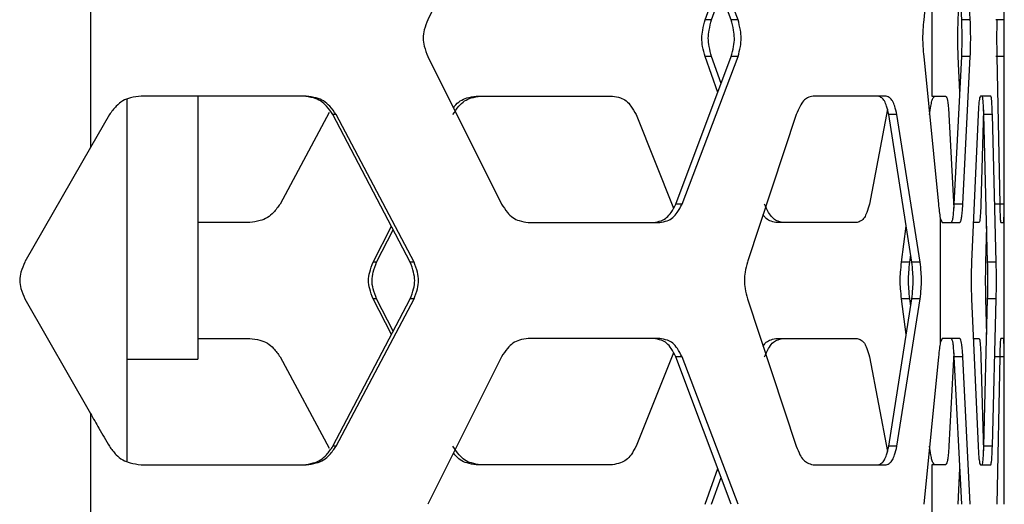
# Model space of a CAD drawing. Units: inches. Extents: x 227 to 353, y 181 to 277.
# Drawn here: x 281 to 284, y 215 to 217 of the extents above; entities that cross this region are included whole.
import ezdxf

# ---------------------------------------------------------------- set-up
doc = ezdxf.new("R2010")
doc.units = ezdxf.units.IN
doc.header["$MEASUREMENT"] = 0

msp = doc.modelspace()

# ---------------------------------------------------------------- linework, layer by layer
at = {"color": 7, "linetype": 'Continuous', "lineweight": 25}
for p, q in [((282.602197, 217.334097), (282.365274, 216.861655)), ((283.338859, 216.861655), (283.161175, 217.334097)), ((283.360472, 216.861655), (283.181193, 217.334097)), ((284.003253, 217.334097), (283.955979, 216.861655)), ((284.077741, 216.861655), (284.053897, 217.334097)), ((284.105203, 216.861655), (284.081339, 217.334097)), ((284.21428, 216.861655), (284.213672, 217.334097)), ((281.283836, 217.152702), (281.283836, 216.4525)), ((283.25496, 216.861655), (283.295754, 216.976267)), ((283.981526, 216.988289), (283.981526, 216.616912)), ((284.066471, 216.861655), (284.071959, 216.976211)), ((283.275819, 216.861655), (283.306612, 216.947399)), ((283.275819, 216.861655), (283.25496, 216.861655)), ((283.360472, 216.861655), (283.338859, 216.861655)), ((284.105203, 216.861655), (284.077741, 216.861655)), ((284.21428, 216.861655), (284.186721, 216.861655)), ((282.365274, 216.743547), (282.602197, 216.271105)), ((283.161175, 216.271105), (283.338859, 216.743547)), ((283.181193, 216.271105), (283.360472, 216.743547)), ((283.295754, 216.628934), (283.25496, 216.743547)), ((283.275819, 216.743547), (283.25496, 216.743547)), ((283.306612, 216.657803), (283.275819, 216.743547)), ((283.360472, 216.743547), (283.338859, 216.743547)), ((283.955979, 216.743547), (284.003253, 216.271105)), ((284.053897, 216.271105), (284.077741, 216.743547)), ((284.071959, 216.628991), (284.066471, 216.743547)), ((284.105203, 216.743547), (284.077741, 216.743547)), ((284.081339, 216.271105), (284.105203, 216.743547)), ((284.21428, 216.743547), (284.186721, 216.743547)), ((284.190355, 216.743547), (284.19982, 216.271105)), ((284.213672, 216.271105), (284.21428, 216.743547)), ((284.214349, 215.423728), (284.214349, 216.628993)), ((281.401357, 215.445895), (281.401357, 216.60692)), ((281.975522, 216.616912), (281.446042, 216.616912)), ((281.627735, 216.616912), (281.627735, 215.774624)), ((282.520701, 216.616912), (282.958104, 216.616912)), ((283.835788, 216.616912), (283.600945, 216.616912)), ((283.981526, 216.616912), (284.026631, 216.616912)), ((284.170961, 216.616912), (284.13762, 216.616912)), ((282.049306, 216.563918), (281.892, 216.271105)), ((283.839323, 216.574779), (283.781718, 216.271105)), ((284.148024, 216.572864), (284.139209, 216.271105)), ((281.344465, 216.557857), (281.283836, 216.4525)), ((282.071656, 216.557857), (282.061508, 216.557857)), ((282.309224, 216.085415), (282.061508, 216.557857)), ((282.321595, 216.085415), (282.071656, 216.557857)), ((283.033458, 216.557857), (283.153669, 216.258036)), ((283.547373, 216.557857), (283.390619, 216.085417)), ((283.869907, 216.557857), (283.843764, 216.557857)), ((283.91819, 216.085415), (283.843764, 216.557857)), ((283.945002, 216.085415), (283.869907, 216.557857)), ((284.036764, 216.557857), (284.052887, 216.258006)), ((284.13032, 216.557857), (284.10923, 216.085417)), ((284.160874, 216.085415), (284.148637, 216.557857)), ((284.176162, 216.557857), (284.148637, 216.557857)), ((284.188411, 216.085415), (284.176162, 216.557857)), ((281.283836, 216.4525), (281.073111, 216.085417)), ((283.181193, 216.271105), (283.161175, 216.271105)), ((284.081339, 216.271105), (284.053897, 216.271105)), ((284.213672, 216.271105), (284.186113, 216.271105)), ((284.008906, 216.226141), (284.008906, 215.826583)), ((284.008906, 216.226141), (284.015236, 216.212049)), ((281.794778, 216.212049), (281.627735, 216.212049)), ((282.190321, 216.085415), (282.249129, 216.20003)), ((282.201626, 216.085415), (282.255082, 216.188674)), ((282.687772, 216.212049), (283.109349, 216.212049)), ((283.742324, 216.212049), (283.481219, 216.212049)), ((283.884981, 216.085415), (283.900135, 216.20003)), ((284.015236, 216.212049), (284.071783, 216.212049)), ((284.133424, 216.212049), (284.11606, 216.212049)), ((284.155234, 216.085415), (284.157907, 216.199971)), ((284.20276, 216.212049), (284.212834, 216.212049)), ((283.911494, 216.085415), (283.914565, 216.108433)), ((282.201626, 216.085415), (282.190321, 216.085415)), ((282.321595, 216.085415), (282.309224, 216.085415)), ((283.911494, 216.085415), (283.884981, 216.085415)), ((283.945002, 216.085415), (283.91819, 216.085415)), ((284.188411, 216.085415), (284.160874, 216.085415)), ((281.073111, 215.967306), (281.283836, 215.600221)), ((282.061508, 215.494864), (282.309224, 215.967306)), ((282.071656, 215.494864), (282.321595, 215.967306)), ((282.249129, 215.852692), (282.190321, 215.967306)), ((282.201626, 215.967306), (282.190321, 215.967306)), ((282.255082, 215.864047), (282.201626, 215.967306)), ((282.321595, 215.967306), (282.309224, 215.967306)), ((283.390619, 215.967306), (283.547373, 215.494864)), ((283.843764, 215.494864), (283.91819, 215.967306)), ((283.869907, 215.494864), (283.945002, 215.967306)), ((283.900135, 215.852692), (283.884981, 215.967306)), ((283.911494, 215.967306), (283.884981, 215.967306)), ((283.914565, 215.944288), (283.911494, 215.967306)), ((283.945002, 215.967306), (283.91819, 215.967306)), ((284.10923, 215.967306), (284.13032, 215.494864)), ((284.148637, 215.494864), (284.160874, 215.967306)), ((284.157907, 215.85275), (284.155234, 215.967306)), ((284.188411, 215.967306), (284.160874, 215.967306)), ((284.176162, 215.494864), (284.188411, 215.967306)), ((281.627735, 215.840672), (281.794778, 215.840672)), ((283.109349, 215.840672), (282.687772, 215.840672)), ((283.481219, 215.840672), (283.742324, 215.840672)), ((284.015236, 215.840672), (284.008906, 215.826583)), ((284.071783, 215.840672), (284.015236, 215.840672)), ((284.11606, 215.840672), (284.133424, 215.840672)), ((284.212834, 215.840672), (284.20276, 215.840672)), ((281.401357, 215.774624), (281.627735, 215.774624)), ((281.892, 215.781617), (282.049306, 215.488803)), ((282.602197, 215.781617), (282.365274, 215.309177)), ((283.153714, 215.794798), (283.033458, 215.494864)), ((283.181193, 215.781617), (283.161175, 215.781617)), ((283.338859, 215.309175), (283.161175, 215.781617)), ((283.360472, 215.309175), (283.181193, 215.781617)), ((283.781718, 215.781617), (283.839296, 215.478086)), ((284.003253, 215.781617), (283.955979, 215.309177)), ((284.052893, 215.794826), (284.036764, 215.494864)), ((284.077741, 215.309175), (284.053897, 215.781617)), ((284.081339, 215.781617), (284.053897, 215.781617)), ((284.105203, 215.309175), (284.081339, 215.781617)), ((284.139209, 215.781617), (284.14802, 215.479984)), ((284.213672, 215.781617), (284.186113, 215.781617)), ((284.19982, 215.781617), (284.190355, 215.309177)), ((284.21428, 215.309175), (284.213672, 215.781617)), ((281.283836, 215.600221), (281.283836, 214.900019)), ((282.071656, 215.494864), (282.061508, 215.494864)), ((283.869907, 215.494864), (283.843764, 215.494864)), ((284.176162, 215.494864), (284.148637, 215.494864)), ((281.446042, 215.435809), (281.975522, 215.435809)), ((282.958104, 215.435809), (282.520701, 215.435809)), ((283.600945, 215.435809), (283.835788, 215.435809)), ((283.981526, 215.435809), (283.981526, 215.064432)), ((284.026631, 215.435809), (283.981526, 215.435809)), ((284.13762, 215.435809), (284.170961, 215.435809)), ((283.25496, 215.309175), (283.295754, 215.423787)), ((283.275819, 215.309175), (283.306612, 215.394919)), ((284.066471, 215.309175), (284.071959, 215.423731))]:
    msp.add_line(p, q, dxfattribs=at)
for points, knots in [([(282.365274, 216.861655), (282.361261, 216.850993), (282.354147, 216.832089), (282.349424, 216.802748), (282.354364, 216.773351), (282.361308, 216.754381), (282.365274, 216.743547)], [0, 0, 0, 0, 0.28205047, 0.50008044, 0.71446109, 1, 1, 1, 1]), ([(283.25496, 216.743547), (283.252024, 216.754212), (283.246818, 216.773129), (283.243355, 216.802454), (283.246979, 216.831836), (283.252059, 216.850818), (283.25496, 216.861655)], [0, 0, 0, 0, 0.281936559, 0.500078231, 0.714566334, 1, 1, 1, 1]), ([(283.275819, 216.743547), (283.272858, 216.754209), (283.267607, 216.773113), (283.264109, 216.802454), (283.267768, 216.831851), (283.272892, 216.85082), (283.275819, 216.861655)], [0, 0, 0, 0, 0.28205109, 0.50008171, 0.71446502, 1, 1, 1, 1]), ([(283.338859, 216.743547), (283.341636, 216.754212), (283.346562, 216.773128), (283.349799, 216.802454), (283.346412, 216.831836), (283.341604, 216.850818), (283.338859, 216.861655)], [0, 0, 0, 0, 0.281938108, 0.500077947, 0.7145637, 1, 1, 1, 1]), ([(283.360472, 216.743547), (283.363273, 216.754209), (283.368241, 216.773113), (283.371509, 216.802454), (283.368088, 216.831851), (283.363241, 216.85082), (283.360472, 216.861655)], [0, 0, 0, 0, 0.28204923, 0.50008053, 0.71446278, 1, 1, 1, 1]), ([(283.955979, 216.861655), (283.954996, 216.850993), (283.953252, 216.832089), (283.952071, 216.802748), (283.953306, 216.773351), (283.955008, 216.754381), (283.955979, 216.743547)], [0, 0, 0, 0, 0.28205125, 0.50008113, 0.71446276, 1, 1, 1, 1]), ([(284.066471, 216.743547), (284.066077, 216.754208), (284.065378, 216.773119), (284.064915, 216.802453), (284.065399, 216.831845), (284.066081, 216.85082), (284.066471, 216.861655)], [0, 0, 0, 0, 0.28193105, 0.50007925, 0.71455609, 1, 1, 1, 1]), ([(284.077741, 216.743547), (284.078114, 216.754208), (284.078777, 216.773119), (284.079212, 216.802453), (284.078756, 216.831845), (284.07811, 216.85082), (284.077741, 216.861655)], [0, 0, 0, 0, 0.28193045, 0.50007923, 0.71455669, 1, 1, 1, 1]), ([(284.105203, 216.743547), (284.105577, 216.754208), (284.10624, 216.773117), (284.106677, 216.802453), (284.106221, 216.831846), (284.105573, 216.850821), (284.105203, 216.861655)], [0, 0, 0, 0, 0.28194058, 0.50007935, 0.71454699, 1, 1, 1, 1]), ([(284.190355, 216.861655), (284.190178, 216.850994), (284.189865, 216.832085), (284.189657, 216.802749), (284.189875, 216.773356), (284.190181, 216.754381), (284.190355, 216.743547)], [0, 0, 0, 0, 0.281946582, 0.50008262, 0.714547328, 1, 1, 1, 1]), ([(284.21428, 216.743547), (284.21427, 216.754208), (284.214251, 216.773117), (284.214239, 216.802453), (284.214251, 216.831846), (284.21427, 216.850821), (284.21428, 216.861655)], [0, 0, 0, 0, 0.28194074, 0.50007919, 0.71454628, 1, 1, 1, 1]), ([(281.446042, 216.616912), (281.434653, 216.61548), (281.414452, 216.612938), (281.386602, 216.602837), (281.36405, 216.583359), (281.351582, 216.567123), (281.344465, 216.557857)], [0, 0, 0, 0, 0.2824614, 0.50102039, 0.71520636, 1, 1, 1, 1]), ([(282.061508, 216.557857), (282.055052, 216.567075), (282.043602, 216.583424), (282.022471, 216.602671), (281.996165, 216.612606), (281.977109, 216.615347), (281.96623, 216.616912)], [0, 0, 0, 0, 0.28199101, 0.50009878, 0.71458468, 1, 1, 1, 1]), ([(282.071656, 216.557857), (282.065139, 216.567079), (282.053572, 216.583447), (282.032241, 216.602688), (282.005715, 216.612607), (281.986498, 216.615347), (281.975522, 216.616912)], [0, 0, 0, 0, 0.28121512, 0.49912917, 0.71392264, 1, 1, 1, 1]), ([(282.446207, 216.557857), (282.452311, 216.567079), (282.463146, 216.583447), (282.482963, 216.602687), (282.507449, 216.612607), (282.524966, 216.615347), (282.534971, 216.616912)], [0, 0, 0, 0, 0.28121571, 0.49913892, 0.71392498, 1, 1, 1, 1]), ([(282.447807, 216.57897), (282.44912, 216.580871), (282.45526, 216.589761), (282.469263, 216.602544), (282.493368, 216.61265), (282.510767, 216.615363), (282.520701, 216.616912)], [0, 0, 0, 0, 0.07633593, 0.35692115, 0.63283643, 1, 1, 1, 1]), ([(282.958104, 216.616912), (282.966675, 216.61548), (282.981883, 216.612937), (283.002562, 216.60282), (283.01917, 216.583337), (283.028264, 216.56712), (283.033458, 216.557857)], [0, 0, 0, 0, 0.28180904, 0.50006154, 0.71444464, 1, 1, 1, 1]), ([(283.600945, 216.616912), (283.595058, 216.615479), (283.584618, 216.612938), (283.569936, 216.602838), (283.55793, 216.583358), (283.551209, 216.567123), (283.547373, 216.557857)], [0, 0, 0, 0, 0.28246181, 0.50102569, 0.715203, 1, 1, 1, 1]), ([(283.843764, 216.557857), (283.841558, 216.567075), (283.837644, 216.583424), (283.830265, 216.602671), (283.820922, 216.612606), (283.813936, 216.615347), (283.809948, 216.616912)], [0, 0, 0, 0, 0.281991933, 0.500107567, 0.714589998, 1, 1, 1, 1]), ([(283.869907, 216.557857), (283.86768, 216.567079), (283.863726, 216.583447), (283.856276, 216.602688), (283.846856, 216.612606), (283.839812, 216.615347), (283.835788, 216.616912)], [0, 0, 0, 0, 0.28121638, 0.49913089, 0.71392655, 1, 1, 1, 1]), ([(283.974519, 216.557857), (283.975817, 216.567079), (283.97812, 216.583447), (283.982164, 216.602687), (283.986989, 216.612607), (283.990205, 216.615347), (283.992041, 216.616912)], [0, 0, 0, 0, 0.28121839, 0.49913521, 0.71390999, 1, 1, 1, 1]), ([(284.026631, 216.616912), (284.027783, 216.615482), (284.029828, 216.612945), (284.032608, 216.602849), (284.034841, 216.583365), (284.036065, 216.567128), (284.036764, 216.557857)], [0, 0, 0, 0, 0.28191915, 0.50008021, 0.7145506, 1, 1, 1, 1]), ([(284.13762, 216.616912), (284.136815, 216.615482), (284.135388, 216.612944), (284.133388, 216.602851), (284.131754, 216.583366), (284.130841, 216.567128), (284.13032, 216.557857)], [0, 0, 0, 0, 0.28196866, 0.50016516, 0.71461091, 1, 1, 1, 1]), ([(284.148637, 216.557857), (284.148293, 216.567087), (284.147681, 216.583458), (284.14654, 216.602698), (284.145105, 216.612612), (284.144046, 216.615349), (284.143441, 216.616912)], [0, 0, 0, 0, 0.281945602, 0.50009218, 0.714548648, 1, 1, 1, 1]), ([(284.176162, 216.557857), (284.175818, 216.567087), (284.175207, 216.583459), (284.174064, 216.602701), (284.172628, 216.612611), (284.171567, 216.615349), (284.170961, 216.616912)], [0, 0, 0, 0, 0.28186648, 0.49998146, 0.71448209, 1, 1, 1, 1]), ([(281.892, 216.271105), (281.885406, 216.261886), (281.873712, 216.245537), (281.852139, 216.226294), (281.825298, 216.216354), (281.80587, 216.213614), (281.794778, 216.212049)], [0, 0, 0, 0, 0.28198714, 0.50009348, 0.71458253, 1, 1, 1, 1]), ([(282.602197, 216.271105), (282.608089, 216.261882), (282.618546, 216.245514), (282.637665, 216.226278), (282.661268, 216.216354), (282.678137, 216.213614), (282.687772, 216.212049)], [0, 0, 0, 0, 0.28121348, 0.49912276, 0.7139159, 1, 1, 1, 1]), ([(283.089971, 216.212049), (283.098081, 216.213482), (283.112472, 216.216024), (283.132016, 216.226142), (283.147698, 216.245626), (283.156276, 216.261843), (283.161175, 216.271105)], [0, 0, 0, 0, 0.2818101, 0.50005164, 0.71445276, 1, 1, 1, 1]), ([(283.109349, 216.212049), (283.117531, 216.213482), (283.132044, 216.216024), (283.151751, 216.226124), (283.167582, 216.245605), (283.176247, 216.261839), (283.181193, 216.271105)], [0, 0, 0, 0, 0.2824558, 0.50102008, 0.71521764, 1, 1, 1, 1]), ([(283.504109, 216.212049), (283.49765, 216.213482), (283.486193, 216.216024), (283.470126, 216.226124), (283.457005, 216.245606), (283.449671, 216.261839), (283.445484, 216.271105)], [0, 0, 0, 0, 0.28246854, 0.50102147, 0.71521556, 1, 1, 1, 1]), ([(283.781718, 216.271105), (283.779129, 216.261886), (283.774539, 216.245537), (283.765916, 216.226294), (283.755032, 216.216354), (283.746942, 216.213614), (283.742324, 216.212049)], [0, 0, 0, 0, 0.28198766, 0.50008972, 0.71457159, 1, 1, 1, 1]), ([(284.003253, 216.271105), (284.004045, 216.262896), (284.005727, 216.245469), (284.007806, 216.232827), (284.008906, 216.226141)], [0, 0, 0, 0, 0.471051847, 1, 1, 1, 1]), ([(284.044348, 216.212049), (284.045435, 216.213481), (284.047364, 216.21602), (284.049983, 216.226115), (284.052086, 216.245596), (284.053239, 216.261833), (284.053897, 216.271105)], [0, 0, 0, 0, 0.28192282, 0.50008759, 0.71455093, 1, 1, 1, 1]), ([(284.071783, 216.212049), (284.072871, 216.213481), (284.0748, 216.21602), (284.077422, 216.226114), (284.079528, 216.245594), (284.080681, 216.261833), (284.081339, 216.271105)], [0, 0, 0, 0, 0.28197531, 0.50016618, 0.71461682, 1, 1, 1, 1]), ([(284.139209, 216.271105), (284.138824, 216.261876), (284.138142, 216.245507), (284.136869, 216.226263), (284.135273, 216.21635), (284.134096, 216.213612), (284.133424, 216.212049)], [0, 0, 0, 0, 0.281926667, 0.500079519, 0.714538459, 1, 1, 1, 1]), ([(284.19982, 216.271105), (284.200031, 216.261876), (284.200404, 216.245504), (284.201073, 216.226261), (284.201885, 216.21635), (284.202442, 216.213612), (284.20276, 216.212049)], [0, 0, 0, 0, 0.28185052, 0.49998766, 0.71448423, 1, 1, 1, 1]), ([(284.212834, 216.212049), (284.212943, 216.21348), (284.213136, 216.216019), (284.213368, 216.226114), (284.213539, 216.245595), (284.213624, 216.261833), (284.213672, 216.271105)], [0, 0, 0, 0, 0.28198337, 0.50016877, 0.71461156, 1, 1, 1, 1]), ([(283.481219, 216.212049), (283.474846, 216.213551), (283.463537, 216.216215), (283.449304, 216.224413), (283.443233, 216.233864), (283.441018, 216.237313)], [0, 0, 0, 0, 0.45052131, 0.79944944, 1, 1, 1, 1]), ([(281.073111, 216.085415), (281.068631, 216.074754), (281.060685, 216.055845), (281.055431, 216.026509), (281.06093, 215.997116), (281.068683, 215.978141), (281.073109, 215.967306)], [0, 0, 0, 0, 0.28194466, 0.5000818, 0.71454909, 1, 1, 1, 1]), ([(282.190321, 215.967306), (282.186229, 215.977971), (282.178971, 215.996888), (282.174162, 216.026213), (282.179195, 216.055596), (282.186277, 216.074577), (282.190321, 216.085415)], [0, 0, 0, 0, 0.28193679, 0.5000784, 0.71456661, 1, 1, 1, 1]), ([(282.201626, 215.967306), (282.197498, 215.977968), (282.190178, 215.996872), (282.18532, 216.026214), (282.190402, 216.055611), (282.197546, 216.07458), (282.201626, 216.085415)], [0, 0, 0, 0, 0.28205031, 0.50008048, 0.71446147, 1, 1, 1, 1]), ([(282.309224, 215.967306), (282.313228, 215.977971), (282.320329, 215.996888), (282.325012, 216.026213), (282.320112, 216.055596), (282.313181, 216.074577), (282.309224, 216.085415)], [0, 0, 0, 0, 0.28193923, 0.5000784, 0.71456406, 1, 1, 1, 1]), ([(282.321595, 215.967306), (282.325635, 215.977968), (282.332797, 215.996873), (282.337526, 216.026214), (282.332577, 216.055611), (282.325588, 216.07458), (282.321595, 216.085415)], [0, 0, 0, 0, 0.28204939, 0.5000804, 0.71446209, 1, 1, 1, 1]), ([(283.390619, 216.085415), (283.387863, 216.074753), (283.382978, 216.055849), (283.37972, 216.026508), (283.383128, 215.997111), (283.387896, 215.978141), (283.390619, 215.967306)], [0, 0, 0, 0, 0.28205019, 0.50008143, 0.71446497, 1, 1, 1, 1]), ([(283.884981, 215.967306), (283.883751, 215.977971), (283.881569, 215.996888), (283.880101, 216.026213), (283.881637, 216.055596), (283.883765, 216.074577), (283.884981, 216.085415)], [0, 0, 0, 0, 0.2819402, 0.50007824, 0.71456256, 1, 1, 1, 1]), ([(283.911494, 215.967306), (283.910253, 215.977968), (283.908052, 215.996872), (283.906571, 216.026214), (283.90812, 216.055611), (283.910268, 216.07458), (283.911494, 216.085415)], [0, 0, 0, 0, 0.28205005, 0.50008024, 0.7144609, 1, 1, 1, 1]), ([(283.91819, 215.967306), (283.919222, 215.977971), (283.921051, 215.996888), (283.922235, 216.026213), (283.920995, 216.055596), (283.91921, 216.074577), (283.91819, 216.085415)], [0, 0, 0, 0, 0.28193661, 0.50007747, 0.71456353, 1, 1, 1, 1]), ([(283.945002, 215.967306), (283.946042, 215.977968), (283.947886, 215.996872), (283.949081, 216.026214), (283.947831, 216.05561), (283.94603, 216.07458), (283.945002, 216.085415)], [0, 0, 0, 0, 0.28204974, 0.50008108, 0.71446422, 1, 1, 1, 1]), ([(284.10923, 216.085415), (284.108862, 216.074754), (284.108209, 216.055844), (284.107774, 216.026508), (284.108228, 215.997116), (284.108866, 215.978141), (284.10923, 215.967306)], [0, 0, 0, 0, 0.28194321, 0.50008118, 0.71455097, 1, 1, 1, 1]), ([(284.155234, 215.967306), (284.155032, 215.977968), (284.154673, 215.996878), (284.154433, 216.026213), (284.154684, 216.055605), (284.155034, 216.07458), (284.155234, 216.085415)], [0, 0, 0, 0, 0.28193329, 0.50007914, 0.71455325, 1, 1, 1, 1]), ([(284.160874, 215.967306), (284.161056, 215.977968), (284.161379, 215.996878), (284.161589, 216.026213), (284.161369, 216.055605), (284.161054, 216.07458), (284.160874, 216.085415)], [0, 0, 0, 0, 0.28193228, 0.5000791, 0.71455427, 1, 1, 1, 1]), ([(284.188411, 215.967306), (284.188593, 215.977967), (284.188916, 215.996877), (284.189126, 216.026213), (284.188906, 216.055606), (284.188591, 216.074581), (284.188411, 216.085415)], [0, 0, 0, 0, 0.2819408, 0.50007924, 0.71454648, 1, 1, 1, 1]), ([(281.794778, 215.840672), (281.805748, 215.839239), (281.825214, 215.836697), (281.85189, 215.82658), (281.8734, 215.807097), (281.885238, 215.79088), (281.892, 215.781617)], [0, 0, 0, 0, 0.28180471, 0.50005878, 0.71444447, 1, 1, 1, 1]), ([(282.687772, 215.840672), (282.678244, 215.839239), (282.661343, 215.836698), (282.637883, 215.826597), (282.618822, 215.807119), (282.608238, 215.790883), (282.602197, 215.781617)], [0, 0, 0, 0, 0.2824662, 0.50102093, 0.71521059, 1, 1, 1, 1]), ([(283.161175, 215.781617), (283.156397, 215.790835), (283.147924, 215.807185), (283.132198, 215.82643), (283.112535, 215.836366), (283.098172, 215.839107), (283.089971, 215.840672)], [0, 0, 0, 0, 0.281984645, 0.50010597, 0.714586583, 1, 1, 1, 1]), ([(283.181193, 215.781617), (283.17637, 215.790839), (283.167808, 215.807207), (283.151935, 215.826447), (283.132107, 215.836366), (283.117622, 215.839107), (283.109349, 215.840672)], [0, 0, 0, 0, 0.28121554, 0.49913529, 0.71392773, 1, 1, 1, 1]), ([(283.440992, 215.815486), (283.443212, 215.818912), (283.449238, 215.828209), (283.463494, 215.83616), (283.474777, 215.839032), (283.481219, 215.840672)], [0, 0, 0, 0, 0.20024765, 0.54337842, 1, 1, 1, 1]), ([(283.445484, 215.781617), (283.449567, 215.790839), (283.456814, 215.807207), (283.469976, 215.826447), (283.486142, 215.836367), (283.497578, 215.839107), (283.504109, 215.840672)], [0, 0, 0, 0, 0.28121291, 0.49913162, 0.7139212, 1, 1, 1, 1]), ([(283.742324, 215.840672), (283.746892, 215.839239), (283.754998, 215.836697), (283.765813, 215.82658), (283.774415, 215.807097), (283.779063, 215.79088), (283.781718, 215.781617)], [0, 0, 0, 0, 0.28181273, 0.50006198, 0.71444016, 1, 1, 1, 1]), ([(284.053897, 215.781617), (284.053255, 215.790846), (284.052118, 215.807217), (284.050006, 215.826459), (284.047372, 215.836371), (284.045447, 215.839109), (284.044348, 215.840672)], [0, 0, 0, 0, 0.28193654, 0.50007155, 0.71454966, 1, 1, 1, 1]), ([(284.081339, 215.781617), (284.080697, 215.790847), (284.079557, 215.807219), (284.077447, 215.82646), (284.074808, 215.836371), (284.072882, 215.839109), (284.071783, 215.840672)], [0, 0, 0, 0, 0.28187225, 0.4999913, 0.71448111, 1, 1, 1, 1]), ([(284.133424, 215.840672), (284.134089, 215.839242), (284.135268, 215.836705), (284.136854, 215.826608), (284.138124, 215.807124), (284.138814, 215.790888), (284.139209, 215.781617)], [0, 0, 0, 0, 0.28191786, 0.50007088, 0.71454352, 1, 1, 1, 1]), ([(284.20276, 215.840672), (284.202445, 215.839242), (284.201886, 215.836704), (284.201082, 215.82661), (284.200414, 215.807126), (284.200036, 215.790888), (284.19982, 215.781617)], [0, 0, 0, 0, 0.28197896, 0.50016367, 0.71461094, 1, 1, 1, 1]), ([(284.213672, 215.781617), (284.213625, 215.790847), (284.213542, 215.80722), (284.21337, 215.82646), (284.213137, 215.836371), (284.212945, 215.839109), (284.212834, 215.840672)], [0, 0, 0, 0, 0.28186243, 0.49999165, 0.71448723, 1, 1, 1, 1]), ([(284.008906, 215.826583), (284.007923, 215.820675), (284.005842, 215.808153), (284.004147, 215.790788), (284.003253, 215.781617)], [0, 0, 0, 0, 0.47185958, 1, 1, 1, 1]), ([(281.283836, 215.600221), (281.292991, 215.584328), (281.307683, 215.558822), (281.327887, 215.523702), (281.338939, 215.504477), (281.344465, 215.494864)], [0, 0, 0, 0, 0.45257236, 0.72628295, 1, 1, 1, 1]), ([(281.344465, 215.494864), (281.351406, 215.485642), (281.363724, 215.469273), (281.386342, 215.450038), (281.414365, 215.440114), (281.434526, 215.437374), (281.446042, 215.435809)], [0, 0, 0, 0, 0.28121532, 0.4991279, 0.71392418, 1, 1, 1, 1]), ([(281.96623, 215.435809), (281.97699, 215.437242), (281.996083, 215.439785), (282.022227, 215.4499), (282.043296, 215.469387), (282.054887, 215.485603), (282.061508, 215.494864)], [0, 0, 0, 0, 0.281798311, 0.500058873, 0.714452516, 1, 1, 1, 1]), ([(281.975522, 215.435809), (281.986378, 215.437242), (282.005632, 215.439783), (282.031996, 215.449884), (282.053265, 215.469365), (282.064973, 215.485599), (282.071656, 215.494864)], [0, 0, 0, 0, 0.28246945, 0.50102726, 0.71522004, 1, 1, 1, 1]), ([(282.534971, 215.435809), (282.525077, 215.437242), (282.507526, 215.439784), (282.48319, 215.449883), (282.463432, 215.469366), (282.452466, 215.485599), (282.446207, 215.494864)], [0, 0, 0, 0, 0.28246177, 0.50102508, 0.71521576, 1, 1, 1, 1]), ([(283.033458, 215.494864), (283.028393, 215.485646), (283.01941, 215.469296), (283.002755, 215.450054), (282.981947, 215.440114), (282.966769, 215.437374), (282.958104, 215.435809)], [0, 0, 0, 0, 0.28198371, 0.50009024, 0.71457457, 1, 1, 1, 1]), ([(283.547373, 215.494864), (283.551115, 215.485642), (283.557755, 215.469275), (283.5698, 215.450037), (283.584569, 215.440114), (283.594992, 215.437374), (283.600945, 215.435809)], [0, 0, 0, 0, 0.28122028, 0.49912029, 0.71392768, 1, 1, 1, 1]), ([(283.809948, 215.435809), (283.813892, 215.437242), (283.820891, 215.439785), (283.830179, 215.4499), (283.837538, 215.469387), (283.841501, 215.485603), (283.843764, 215.494864)], [0, 0, 0, 0, 0.28180529, 0.50006107, 0.71445051, 1, 1, 1, 1]), ([(283.835788, 215.435809), (283.839767, 215.437242), (283.846825, 215.439784), (283.856189, 215.449884), (283.863621, 215.469365), (283.867623, 215.485599), (283.869907, 215.494864)], [0, 0, 0, 0, 0.282458079, 0.501020716, 0.715214897, 1, 1, 1, 1]), ([(283.992041, 215.435809), (283.990226, 215.437242), (283.987006, 215.439784), (283.982208, 215.449883), (283.97818, 215.469366), (283.97585, 215.485599), (283.974519, 215.494864)], [0, 0, 0, 0, 0.28246633, 0.50103706, 0.7152189, 1, 1, 1, 1]), ([(284.036764, 215.494864), (284.036082, 215.485636), (284.034873, 215.469267), (284.032632, 215.450022), (284.029837, 215.44011), (284.027796, 215.437372), (284.026631, 215.435809)], [0, 0, 0, 0, 0.28192418, 0.50007004, 0.71454515, 1, 1, 1, 1]), ([(284.13032, 215.494864), (284.130828, 215.485636), (284.131729, 215.469265), (284.133369, 215.45002), (284.135383, 215.44011), (284.136807, 215.437372), (284.13762, 215.435809)], [0, 0, 0, 0, 0.28185767, 0.49998513, 0.71448783, 1, 1, 1, 1]), ([(284.143441, 215.435809), (284.144039, 215.43724), (284.145101, 215.43978), (284.146527, 215.449874), (284.147665, 215.469357), (284.148284, 215.485593), (284.148637, 215.494864)], [0, 0, 0, 0, 0.28191422, 0.50008345, 0.71453747, 1, 1, 1, 1]), ([(284.170961, 215.435809), (284.17156, 215.43724), (284.172623, 215.439779), (284.17405, 215.449873), (284.17519, 215.469355), (284.175809, 215.485593), (284.176162, 215.494864)], [0, 0, 0, 0, 0.28198403, 0.50017756, 0.71461721, 1, 1, 1, 1]), ([(282.520701, 215.435809), (282.510878, 215.437228), (282.493448, 215.439745), (282.469478, 215.450017), (282.455518, 215.463057), (282.449313, 215.471906), (282.447895, 215.473928)], [0, 0, 0, 0, 0.36224421, 0.642806405, 0.918404398, 1, 1, 1, 1])]:
    msp.add_open_spline(points, degree=3, knots=knots, dxfattribs=at)

doc.saveas('drawing.dxf')
